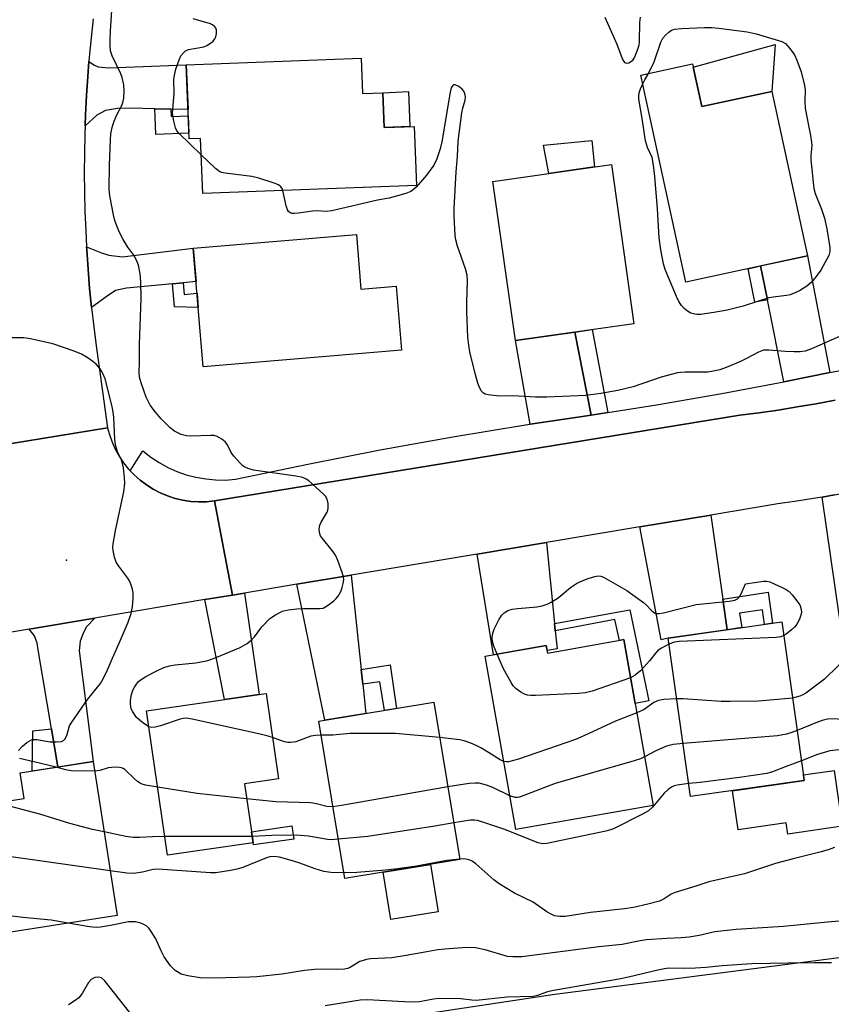
# Model space of a CAD drawing. Units: inches. Extents: x 1231769 to 1237769, y 553454 to 557454.
# Drawn here: x 1232765 to 1232973, y 555842 to 556095 of the extents above; entities that cross this region are included whole.
import ezdxf

# ---------------------------------------------------------------- set-up
doc = ezdxf.new("R2010")
doc.units = ezdxf.units.IN
doc.header["$MEASUREMENT"] = 0
for name, color, linetype in [('BLDG-Footprint', 5, 'Continuous'), ('CULTRL-Pad', 6, 'Continuous'), ('ELEV-Spot Elevation', 7, 'Continuous'), ('NTRL-Trees', 3, 'Continuous'), ('TRANS-Driveway', 251, 'Continuous'), ('TRANS-Non Street Sidewalk', 7, 'Continuous'), ('TRANS-Road', 130, 'Continuous'), ('TRANS-Street Sidewalk', 7, 'Continuous'), ('Undefined', 1, 'Continuous')]:
    doc.layers.add(name, color=color, linetype=linetype)

msp = doc.modelspace()

# ---------------------------------------------------------------- linework, layer by layer
at = {"layer": 'BLDG-Footprint'}
for points, elevation in [([(1232852.6, 556084.83), (1232852.94, 556075.71), (1232858.15, 556075.9), (1232858.48, 556067.02), (1232866.25, 556067.31), (1232866.82, 556052.11), (1232811.9, 556050.03), (1232811.36, 556064.22), (1232808.39, 556064.11), (1232807.67, 556083.13)], 446.73), ([(1232937.73, 556083.37), (1232940.11, 556072.39), (1232958.11, 556076.29), (1232967.26, 556034.07), (1232935.98, 556027.29), (1232924.45, 556080.49)], 449.2), ([(1232922.69, 556016.65), (1232892.22, 556012.33), (1232886.44, 556053.18), (1232916.9, 556057.49)], 447.27), ([(1232851.38, 556039.52), (1232852.54, 556025.54), (1232861.59, 556026.29), (1232862.96, 556009.84), (1232812, 556005.61), (1232809.47, 556036.04)], 445.75), ([(1232966.45, 555899.38), (1232937.23, 555895.22), (1232931.44, 555935.92), (1232960.65, 555940.08)], 442.34), ([(1232920.07, 555935.55), (1232927.58, 555892.97), (1232892.34, 555886.75), (1232884.49, 555931.28), (1232900.13, 555934.04), (1232900.47, 555932.09)], 480.6), ([(1232824.82, 555883.36), (1232802.85, 555880.18), (1232797.48, 555917.23), (1232828.2, 555921.69), (1232831.38, 555899.77), (1232822.62, 555898.5)], 441.98), ([(1232877.97, 555879.08), (1232848.39, 555874.19), (1232841.72, 555914.58), (1232871.3, 555919.47)], 441.43), ([(1232789.94, 555864.72), (1232761.51, 555860.29), (1232756.37, 555893.26), (1232766.05, 555894.77), (1232765.03, 555901.32), (1232783.78, 555904.24)], 439.98)]:
    msp.add_lwpolyline(points, close=True, dxfattribs=dict(at, elevation=elevation))
at = {"layer": 'CULTRL-Pad'}
for points in [[(1232958.11, 556076.29), (1232940.11, 556072.39), (1232937.92, 556082.49), (1232958.99, 556088.33)], [(1232865.12, 556067.27), (1232858.48, 556067.02), (1232858.15, 556075.9), (1232864.78, 556076.26)], [(1232803.73, 556071.74), (1232803.8, 556069.88), (1232808.17, 556070.04), (1232808.34, 556065.58), (1232799.84, 556065.26), (1232799.67, 556069.72), (1232799.59, 556071.83)], [(1232912.59, 556056.88), (1232900.78, 556055.21), (1232899.45, 556062.44), (1232911.86, 556063.71)], [(1232974.13, 555901.94), (1232976.17, 555887.62), (1232962.19, 555885.63), (1232961.78, 555888.49), (1232949.42, 555886.73), (1232947.99, 555896.75), (1232966.45, 555899.38), (1232966.25, 555900.81)], [(1232872.41, 555865.68), (1232860.23, 555863.67), (1232858.22, 555875.82), (1232870.4, 555877.83)]]:
    msp.add_lwpolyline(points, close=True, dxfattribs=at)
at = {"layer": 'ELEV-Spot Elevation'}
msp.add_point((1232776.93, 555955.91, 441.51), dxfattribs=at)
at = {"layer": 'NTRL-Trees'}
msp.add_lwpolyline([(1232723.46, 555820.15), (1232727.81, 555818.27), (1232902.36, 555844.51), (1233023.2, 555860.1), (1233051.85, 555851.62), (1233066.08, 555829.25), (1233055.84, 555804.32), (1233040.18, 555797.58), (1232999.16, 555774.98), (1232941.12, 555745.4), (1232923.29, 555740.62), (1232777.85, 555727.74), (1232714.31, 555727.72), (1232673.57, 555735.95), (1232640.84, 555748.32), (1232627.56, 555752.19), (1232560.68, 555765.19), (1232544.41, 555802.81), (1232551.76, 555842.63), (1232576.12, 555864.77), (1232622.63, 555874.74), (1232673.11, 555841.94)], close=True, dxfattribs=at)
at = {"layer": 'TRANS-Driveway'}
for points in [[(1232781.68, 556067.48), (1232781.78, 556070.24), (1232782.02, 556075.19), (1232782.35, 556080.13), (1232782.65, 556083.98), (1232784.06, 556083.01), (1232785.03, 556082.62), (1232787.67, 556082.32), (1232807.67, 556083.13), (1232808.11, 556071.64), (1232803.73, 556071.74), (1232799.59, 556071.83), (1232793.33, 556071.97), (1232790.01, 556071.88), (1232786.94, 556071.39), (1232784.69, 556070.22)], [(1232806.91, 556027.15), (1232804.12, 556026.88), (1232792.32, 556025.76), (1232789.52, 556025.19), (1232787.38, 556023.7), (1232783.32, 556020.77), (1232782.84, 556025.7), (1232782.42, 556030.64), (1232782.09, 556035.58), (1232782.04, 556036.39), (1232785.92, 556034.81), (1232787.77, 556034.22), (1232791.29, 556033.83), (1232809.47, 556036.04), (1232810.19, 556027.46)], [(1232973.01, 556004.09), (1232962.04, 556001.88), (1232961.23, 556001.73), (1232956.98, 556022.8), (1232955.23, 556031.46), (1232967.26, 556034.07)], [(1232911.7, 555993.12), (1232908.85, 555992.7), (1232896.05, 555990.82), (1232892.22, 556012.33), (1232907.46, 556014.49)], [(1232985.62, 555949), (1232986.6, 555942.29), (1232975.58, 555940.73), (1232971, 555972.13), (1232974.19, 555972.68), (1232979.03, 555973.59), (1232981.94, 555974.18)], [(1232945.51, 555945.91), (1232946.61, 555938.08), (1232931.44, 555935.92), (1232929.65, 555935.45), (1232924.18, 555964.45), (1232942.46, 555967.5)], [(1232902.29, 555939.68), (1232902.48, 555937.76), (1232902.93, 555933.15), (1232900.36, 555932.71), (1232900.13, 555934.04), (1232886.63, 555931.66), (1232882.43, 555957.48), (1232900.23, 555960.45)], [(1232852.61, 555927.9), (1232853.02, 555924.08), (1232853.82, 555916.58), (1232843.27, 555914.84), (1232836.04, 555949.73), (1232850.03, 555952.07)], [(1232812.43, 555945.8), (1232819.53, 555946.98), (1232822.6, 555947.49), (1232826.38, 555921.43), (1232817.5, 555920.14)], [(1232774.67, 555902.82), (1232773.02, 555912.63), (1232769.61, 555932.91), (1232769.32, 555934.62), (1232768.68, 555936.52), (1232767.34, 555938.22), (1232784.17, 555941.08), (1232781.96, 555938.72), (1232781.09, 555936.96), (1232780.4, 555935.1), (1232780.11, 555932.66), (1232783.78, 555904.24)]]:
    msp.add_lwpolyline(points, close=True, dxfattribs=at)
at = {"layer": 'TRANS-Non Street Sidewalk'}
for points in [[(1232956.98, 556022.8), (1232953.73, 556022.14), (1232952, 556030.76), (1232955.23, 556031.46)], [(1232804.12, 556026.88), (1232806.91, 556027.15), (1232807.16, 556024.17), (1232810.43, 556024.5), (1232810.74, 556020.83), (1232804.68, 556021.01)], [(1232915.99, 555993.81), (1232911.7, 555993.12), (1232907.46, 556014.49), (1232911.98, 556015.13)], [(1232946.61, 555938.08), (1232945.51, 555945.91), (1232957.19, 555947.7), (1232958.32, 555939.75), (1232956.26, 555939.45), (1232955.73, 555943.17), (1232949.83, 555942.33), (1232950.36, 555938.61)], [(1232902.48, 555937.76), (1232902.29, 555939.68), (1232921.6, 555943.14), (1232926.47, 555919.84), (1232922.97, 555919.12), (1232920.07, 555935.55), (1232918.93, 555935.35), (1232917.74, 555940.73)], [(1232853.02, 555924.08), (1232852.61, 555927.9), (1232860.03, 555929.1), (1232861.69, 555917.88), (1232858.63, 555917.38), (1232857.37, 555924.72)], [(1232774.67, 555902.82), (1232768.03, 555901.79), (1232768.28, 555912.12), (1232773.02, 555912.63)], [(1232835.29, 555884.32), (1232824.9, 555882.81), (1232824.82, 555883.36), (1232824.4, 555886.22), (1232834.79, 555887.73)]]:
    msp.add_lwpolyline(points, close=True, dxfattribs=at)
at = {"layer": 'TRANS-Road'}
for points in [[(1232974.19, 555972.68), (1232971, 555972.13), (1232969.34, 555971.84), (1232964.49, 555971.07), (1232959.62, 555970.36), (1232942.46, 555967.5), (1232924.18, 555964.45), (1232900.23, 555960.45), (1232882.43, 555957.48), (1232850.03, 555952.07), (1232836.04, 555949.73), (1232822.6, 555947.49), (1232819.53, 555946.98), (1232817.25, 555958.99), (1232814.93, 555971.15), (1232949.91, 555993.15), (1232954.82, 555993.78), (1232959.73, 555994.48), (1232964.62, 555995.26), (1232969.5, 555996.1), (1232974.37, 555997.02)], [(1232762.23, 555985.81), (1232787.46, 555989.89), (1232787.61, 555989.33), (1232787.91, 555988.19), (1232788.6, 555986.26), (1232789.44, 555984.4), (1232790.43, 555982.61), (1232791.57, 555980.91), (1232792.85, 555979.31), (1232793.29, 555978.85), (1232794.26, 555977.83), (1232795.78, 555976.47), (1232797.42, 555975.24), (1232799.15, 555974.15), (1232800.96, 555973.2), (1232802.85, 555972.41), (1232804.79, 555971.78), (1232806.78, 555971.32), (1232808.81, 555971.02), (1232810.85, 555970.89), (1232812.9, 555970.94), (1232814.93, 555971.15), (1232817.25, 555958.99), (1232819.53, 555946.98), (1232812.43, 555945.8), (1232785.12, 555941.24), (1232784.17, 555941.08), (1232767.34, 555938.22), (1232743.13, 555934.1)]]:
    msp.add_lwpolyline(points, dxfattribs=at)
msp.add_polyline3d([(1232783.75, 556094.92, 0), (1232783.2, 556090, 0), (1232782.74, 556085.07, 0), (1232782.65, 556083.98, 0), (1232782.35, 556080.13, 0), (1232782.02, 556075.19, 0), (1232781.78, 556070.24, 0), (1232781.68, 556067.48, 0), (1232781.6, 556065.29, 0), (1232781.5, 556060.34, 0), (1232781.47, 556055.38, 0), (1232781.51, 556050.43, 0), (1232781.63, 556045.48, 0), (1232781.82, 556040.53, 0), (1232782.04, 556036.39, 0), (1232782.09, 556035.58, 0), (1232782.42, 556030.64, 0), (1232782.84, 556025.7, 0), (1232783.32, 556020.77, 0), (1232783.88, 556015.85, 0), (1232784.51, 556010.94, 0), (1232785.2, 556006.09, 0), (1232787.46, 555989.89, 0), (1232762.23, 555985.81, 0)], dxfattribs=at)
at = {"layer": 'TRANS-Street Sidewalk'}
msp.add_lwpolyline([(1232974.37, 555997.02), (1232969.5, 555996.1), (1232964.62, 555995.26), (1232959.73, 555994.48), (1232954.82, 555993.78), (1232949.91, 555993.15), (1232814.93, 555971.15), (1232812.9, 555970.94), (1232810.85, 555970.89), (1232808.81, 555971.02), (1232806.78, 555971.32), (1232804.79, 555971.78), (1232802.85, 555972.41), (1232800.96, 555973.2), (1232799.15, 555974.15), (1232797.42, 555975.24), (1232795.78, 555976.47), (1232794.26, 555977.83), (1232793.29, 555978.85), (1232796.54, 555983.99), (1232798.55, 555982.41), (1232800.68, 555980.99), (1232802.92, 555979.76), (1232805.26, 555978.72), (1232807.67, 555977.87), (1232810.15, 555977.22), (1232812.66, 555976.78), (1232815.21, 555976.54), (1232817.77, 555976.51), (1232820.32, 555976.69), (1232838.87, 555980.61), (1232857.48, 555984.24), (1232876.14, 555987.59), (1232894.85, 555990.65), (1232896.05, 555990.82), (1232908.85, 555992.7), (1232911.7, 555993.12), (1232915.99, 555993.81), (1232928.52, 555995.82), (1232945.3, 555998.74), (1232961.23, 556001.73), (1232962.04, 556001.88), (1232973.01, 556004.09), (1232978.74, 556005.25)], dxfattribs=at)
at = {"layer": 'Undefined'}
msp.add_line((1232824.59, 555884.96, 440), (1232802.16, 555884.95, 440), dxfattribs=at)
for points, elevation in [([(1232798.07, 555913.18), (1232796.43, 555914.25), (1232794.91, 555915.53), (1232793.9, 555916.98), (1232793.54, 555917.77), (1232793.41, 555918.29), (1232793.31, 555919.1), (1232793.33, 555920.03), (1232793.61, 555921.45), (1232793.96, 555922.55), (1232794.35, 555923.33), (1232794.85, 555924.06), (1232795.4, 555924.74), (1232796.04, 555925.33), (1232797.25, 555926.07), (1232800.06, 555927.55), (1232801.9, 555928.38), (1232803.33, 555928.77), (1232804.79, 555929.07), (1232810.16, 555929.56), (1232813.2, 555930.21), (1232815.11, 555930.84), (1232821.55, 555933.52), (1232823.32, 555934.55), (1232824.44, 555935.44), (1232825.17, 555936.27), (1232827.05, 555938.79), (1232829.14, 555940.92), (1232830.59, 555941.94), (1232832.43, 555942.84), (1232833.81, 555943.2), (1232836.07, 555943.47), (1232837.8, 555943.56), (1232841.97, 555943.5), (1232842.81, 555943.64), (1232843.3, 555943.85), (1232844.24, 555944.45), (1232845.59, 555945.49), (1232846.21, 555946.06), (1232846.71, 555946.69), (1232847.36, 555947.85), (1232847.76, 555948.88), (1232848.08, 555950.26), (1232848.14, 555951.09), (1232847.98, 555951.94), (1232847.72, 555952.78), (1232846.57, 555955.86), (1232845.99, 555957.22), (1232845.19, 555958.41), (1232842.63, 555961.52), (1232842.18, 555962.22), (1232841.98, 555962.73), (1232841.84, 555963.83), (1232841.96, 555964.93), (1232842.31, 555965.73), (1232843.84, 555968.27), (1232844.04, 555968.81), (1232844.13, 555969.37), (1232844.09, 555970.52), (1232843.86, 555971.63), (1232843.45, 555972.35), (1232842.87, 555972.98), (1232839.14, 555976.3), (1232838.46, 555976.75), (1232837.59, 555977.13), (1232835.85, 555977.49), (1232824.93, 555979.08), (1232823.81, 555979.37), (1232822.74, 555979.85), (1232822.24, 555980.16), (1232821.6, 555980.72), (1232819.88, 555982.66), (1232819.23, 555983.59), (1232818.23, 555985.53), (1232817.69, 555986.3), (1232816.84, 555987), (1232815.61, 555987.68), (1232814.8, 555987.92), (1232813.92, 555987.98), (1232808.86, 555987.79), (1232807.7, 555987.83), (1232806.38, 555988.2), (1232804.64, 555989.07), (1232803.51, 555989.95), (1232801.23, 555992.18), (1232799.78, 555993.91), (1232798.43, 555995.71), (1232797.84, 555996.73), (1232797.37, 555997.82), (1232796.15, 556001.17), (1232795.71, 556002.58), (1232795.57, 556003.82), (1232795.67, 556006.98), (1232795.64, 556011.42), (1232796.12, 556023.1), (1232796.01, 556027.45), (1232795.83, 556029.47), (1232795.38, 556031.64), (1232794.9, 556032.96), (1232794.18, 556034.22), (1232792.67, 556036.31), (1232791.42, 556038.28), (1232790.59, 556039.85), (1232789.9, 556041.49), (1232789.33, 556043.17), (1232788.95, 556044.59), (1232788.06, 556049.46), (1232787.86, 556051.16), (1232787.95, 556057.36), (1232788.18, 556063.79), (1232788.32, 556065.51), (1232788.71, 556067.34), (1232789.16, 556068.67), (1232789.83, 556070.25), (1232791.09, 556072.65), (1232791.39, 556073.46), (1232791.6, 556074.58), (1232791.69, 556076.3), (1232791.63, 556078), (1232791.23, 556079.84), (1232790.84, 556080.81), (1232788.61, 556085.43), (1232788.24, 556086.7), (1232788.08, 556087.99), (1232788.07, 556089.57), (1232788.19, 556091.86), (1232789.23, 556107.52)], 444), ([(1232811.53, 556059.99), (1232805.83, 556065.5), (1232805.28, 556066.16), (1232804.89, 556066.93), (1232804.45, 556068.65), (1232804.15, 556070.7), (1232804.59, 556075.76), (1232804.48, 556079.19), (1232804.53, 556080.02), (1232805.02, 556081.95), (1232805.82, 556084.39), (1232806.3, 556085.39), (1232806.94, 556086.21), (1232807.51, 556086.72), (1232808.22, 556087.05), (1232812.14, 556087.75), (1232812.93, 556088.03), (1232813.67, 556088.46), (1232814.54, 556089.17), (1232815.03, 556089.82), (1232815.23, 556090.32), (1232815.42, 556091.11), (1232815.46, 556091.64), (1232815.4, 556092.11), (1232815.25, 556092.51), (1232814.99, 556092.89), (1232814.42, 556093.39), (1232813.93, 556093.65), (1232809.43, 556094.91)], 446), ([(1232924.26, 556095.35), (1232924.09, 556094), (1232924.01, 556089.02), (1232923.91, 556088.15), (1232923.69, 556087.3), (1232922.82, 556085.07), (1232922.21, 556084.11), (1232921.8, 556083.78), (1232921.34, 556083.56), (1232920.88, 556083.47), (1232920.46, 556083.59), (1232920.13, 556083.93), (1232919.74, 556084.66), (1232918.33, 556088.3), (1232915.27, 556095.27)], 448), ([(1232926.39, 556080.91), (1232927.88, 556083.87), (1232929.63, 556088.91), (1232930.14, 556089.96), (1232930.85, 556090.79), (1232931.68, 556091.53), (1232932.36, 556091.98), (1232933.14, 556092.25), (1232934.88, 556092.41), (1232940.77, 556092.68), (1232942.68, 556092.69), (1232944.49, 556092.53), (1232951.73, 556091.59), (1232954.05, 556091.05), (1232960.66, 556089.12), (1232961.64, 556088.57), (1232962.75, 556087.29), (1232963.91, 556085.63), (1232964.55, 556084.34), (1232965.61, 556081.29), (1232966.5, 556077.81), (1232966.65, 556076.65), (1232966.57, 556073.78), (1232966.7, 556071.92), (1232968.08, 556064.94), (1232968.34, 556063.24), (1232968.35, 556062.38), (1232968.11, 556059.81), (1232968.1, 556058.69), (1232968.86, 556051.37), (1232969.2, 556050.03), (1232970.9, 556046.01), (1232971.62, 556043.7), (1232972.25, 556041.02), (1232973.04, 556036.17), (1232973.01, 556035.15), (1232972.73, 556034.18), (1232970.66, 556030.41), (1232969.51, 556028.77), (1232968.18, 556027.25), (1232967.14, 556026.27), (1232965.18, 556025.08), (1232963.89, 556024.44), (1232962.85, 556024.05), (1232961.84, 556023.84), (1232958.43, 556023.45), (1232957.31, 556023.25), (1232954.9, 556022.55), (1232950.75, 556021.12), (1232946.64, 556020.13), (1232943.22, 556019.48), (1232939.74, 556019.03), (1232938.88, 556019), (1232938.34, 556019.07), (1232937.34, 556019.38), (1232936.41, 556019.87), (1232935.59, 556020.55), (1232934.88, 556021.34), (1232934.25, 556022.32), (1232933.58, 556023.66), (1232930.71, 556030.56), (1232930.25, 556031.98), (1232929.56, 556035.6), (1232929.19, 556038.71), (1232928.73, 556046.16), (1232928.08, 556054.46), (1232927.72, 556057.34), (1232927.33, 556059.32), (1232926.2, 556061.92), (1232925.68, 556063.58), (1232924.88, 556068.82), (1232923.92, 556074.32), (1232923.9, 556075.14), (1232924.02, 556075.88), (1232924.38, 556076.94), (1232924.95, 556078.19)], 448), ([(1232924.95, 556078.19), (1232925.48, 556079.23), (1232926.39, 556080.91)], 448), ([(1232975.48, 556013.36), (1232968.3, 556010.2), (1232966.69, 556009.62), (1232965.35, 556009.41), (1232963.86, 556009.38), (1232961.57, 556009.48), (1232957.34, 556009.85), (1232955.93, 556009.81), (1232954.66, 556009.36), (1232951.64, 556007.72), (1232950.08, 556006.98), (1232946.36, 556005.39), (1232944.73, 556004.82), (1232943.05, 556004.43), (1232941.64, 556004.22), (1232935.84, 556004.23), (1232934.73, 556004.15), (1232933.87, 556004), (1232929.64, 556002.92), (1232922.47, 556000.45), (1232918.54, 555999.49), (1232914.14, 555998.68), (1232910.34, 555998.18), (1232900.29, 555997.77), (1232897.37, 555997.79), (1232891.55, 555998.16), (1232888.06, 555998.07), (1232885.26, 555998.35), (1232884.49, 555998.56), (1232884.06, 555998.82), (1232883.53, 555999.36), (1232882.98, 556000.28), (1232882.61, 556001.36), (1232881.92, 556003.88), (1232880.54, 556009.43), (1232880.26, 556011.13), (1232880.04, 556013.15), (1232879.76, 556019.7), (1232879.73, 556022.07), (1232879.91, 556027.65), (1232879.83, 556029.07), (1232879.4, 556030.75), (1232877.36, 556036.57), (1232876.92, 556038.16), (1232876.75, 556039.27), (1232876.53, 556044.21), (1232876.51, 556046.24), (1232877, 556055.63), (1232877.37, 556059.6), (1232877.52, 556063.51), (1232878.46, 556070.81), (1232878.69, 556071.96), (1232879.31, 556074.07), (1232879.41, 556074.91), (1232879.35, 556075.42), (1232879.19, 556075.88), (1232878.95, 556076.33), (1232878.54, 556076.85), (1232877.71, 556077.51), (1232876.79, 556077.94), (1232876.39, 556077.95), (1232876.22, 556077.87), (1232875.83, 556077.35), (1232875.63, 556076.89), (1232875.43, 556076.07), (1232873.33, 556063.36), (1232872.88, 556061.51), (1232872.07, 556058.95), (1232871.23, 556057.31), (1232869.35, 556054.77), (1232866.69, 556051.69), (1232866.08, 556051.08), (1232865.39, 556050.6), (1232864.05, 556050.08), (1232859.82, 556048.86), (1232856.78, 556048.33), (1232845.06, 556045.66), (1232843.65, 556045.49), (1232841.22, 556045.6), (1232840.13, 556045.57), (1232836.48, 556044.99), (1232835.38, 556044.91), (1232834.84, 556044.97), (1232834.36, 556045.14), (1232833.97, 556045.44), (1232833.7, 556045.88), (1232833.36, 556046.94), (1232832.49, 556050.81)], 446), ([(1232832.49, 556050.81), (1232832.28, 556051.39), (1232832, 556051.81), (1232831.34, 556052.28), (1232830.26, 556052.71), (1232826.27, 556054.02), (1232824.52, 556054.42), (1232817.69, 556055.27), (1232816.83, 556055.45), (1232816.3, 556055.64), (1232815.15, 556056.48), (1232811.53, 556059.99)], 446), ([(1232764.6, 555907.06), (1232765.56, 555908.22), (1232766.67, 555909.11), (1232767.87, 555909.77), (1232768.39, 555909.89), (1232769.23, 555909.87), (1232772.73, 555909.33), (1232774.21, 555909.26), (1232775.62, 555909.41), (1232776.09, 555909.61), (1232776.45, 555909.97), (1232776.94, 555910.96), (1232777.69, 555913.36), (1232778.26, 555914.38), (1232782.28, 555920.18), (1232785.59, 555924.25), (1232786.35, 555925.46), (1232787.44, 555927.78), (1232788.67, 555930.78), (1232790.72, 555935.19), (1232792.76, 555940), (1232793.48, 555942.24), (1232793.82, 555943.96), (1232793.98, 555946.22), (1232793.98, 555947.35), (1232793.81, 555948.45), (1232793.41, 555949.81), (1232793.1, 555950.59), (1232792.67, 555951.35), (1232790.3, 555954.4), (1232789.67, 555955.39), (1232789.22, 555956.74), (1232788.89, 555958.43), (1232788.84, 555959.29), (1232788.91, 555960.13), (1232789.45, 555963.53), (1232791.59, 555973.5), (1232791.84, 555975.67), (1232791.83, 555977.07), (1232791.51, 555979.66), (1232791.23, 555981.08), (1232790.94, 555981.84), (1232790.01, 555983.76), (1232789.47, 555985.52), (1232789.32, 555986.98), (1232789.06, 555992.59), (1232788.88, 555994.04), (1232788.55, 555995.71), (1232786.79, 556002.48), (1232786.26, 556003.82), (1232785.56, 556005.04), (1232784.49, 556006.24), (1232783.66, 556006.96), (1232782.23, 556007.94), (1232780.74, 556008.84), (1232778.87, 556009.61), (1232773.36, 556011.47), (1232767.62, 556012.73), (1232765.89, 556013), (1232760.32, 556013.04)], 442), ([(1232887.51, 555931.82), (1232886.69, 555933.89), (1232886.37, 555935.01), (1232886.29, 555936.08), (1232886.39, 555937.16), (1232886.75, 555938.23), (1232887.99, 555940.58), (1232888.77, 555941.82), (1232889.35, 555942.43), (1232890.32, 555942.99), (1232891.4, 555943.35), (1232892.86, 555943.54), (1232897.74, 555943.96), (1232899.09, 555944.24), (1232900.41, 555944.65), (1232901.45, 555945.16), (1232903.19, 555946.28), (1232906.4, 555948.93), (1232907.95, 555949.97), (1232908.95, 555950.46), (1232910.91, 555951.19), (1232912.61, 555951.75), (1232913.45, 555951.9), (1232914.18, 555951.85), (1232914.88, 555951.6), (1232920.88, 555948.14), (1232925.18, 555945.06), (1232926.03, 555944.28), (1232927.1, 555943.09), (1232927.67, 555942.57), (1232928.1, 555942.32), (1232928.59, 555942.2), (1232929.13, 555942.21), (1232930.26, 555942.43), (1232938.69, 555944.57), (1232947.19, 555945.4), (1232948.61, 555945.64), (1232949.3, 555945.99), (1232949.95, 555946.8), (1232950.53, 555947.91), (1232951.35, 555949.86), (1232955.94, 555950.5), (1232956.79, 555950.51), (1232957.61, 555950.34), (1232960.78, 555948.91), (1232961.81, 555948.37), (1232962.53, 555947.9), (1232963.36, 555947.06), (1232964.83, 555945.19), (1232965.3, 555944.44), (1232965.58, 555943.66), (1232965.7, 555942.58), (1232965.6, 555941.78), (1232965.2, 555940.75), (1232964.53, 555939.53), (1232964.02, 555938.86), (1232963.15, 555938.06), (1232961.77, 555936.96), (1232961.15, 555936.57)], 446), ([(1232961.15, 555936.57), (1232960.39, 555936.27), (1232959.23, 555936.12), (1232934.28, 555935.07), (1232933.12, 555934.9), (1232931.67, 555934.34)], 446), ([(1232931.67, 555934.34), (1232929.76, 555933.38), (1232928.84, 555932.75), (1232928.27, 555932.15), (1232926.69, 555930.07), (1232924.33, 555927.48), (1232923.03, 555926.37), (1232921.81, 555925.7)], 446), ([(1232921.81, 555925.7), (1232911.92, 555922.34), (1232910.22, 555921.87), (1232908.44, 555921.7), (1232897.38, 555921.21), (1232896.19, 555921.18), (1232895.32, 555921.25), (1232894.54, 555921.51), (1232893.58, 555922.07), (1232892.44, 555922.9), (1232891.67, 555923.67), (1232891.12, 555924.51), (1232889.06, 555928.17), (1232887.51, 555931.82)], 446), ([(1232977.13, 555929.81), (1232976.25, 555929.52), (1232975.25, 555928.92), (1232971.68, 555925.4), (1232966.81, 555921.78), (1232966.07, 555921.34), (1232965.29, 555921.02), (1232963.44, 555920.49)], 444), ([(1232933.66, 555920.33), (1232930.37, 555920.17), (1232928.95, 555919.94), (1232927.75, 555919.36), (1232925.29, 555917.61), (1232923.39, 555916.73)], 444), ([(1232963.44, 555920.49), (1232954.65, 555919.75), (1232947.4, 555919.61), (1232945.06, 555919.66), (1232935.36, 555920.32), (1232933.66, 555920.33)], 444), ([(1232829.84, 555910.4), (1232828.69, 555910.77), (1232826.66, 555911.25), (1232809.21, 555915.08), (1232807.76, 555915.33), (1232806.91, 555915.32), (1232806.07, 555915.13), (1232801.06, 555913.42), (1232799.66, 555913.02), (1232798.84, 555912.95), (1232798.07, 555913.18)], 444), ([(1232923.39, 555916.73), (1232917.94, 555914.59), (1232909.85, 555910.82), (1232907.65, 555909.9), (1232892.99, 555904.85), (1232890.45, 555904.2), (1232889.9, 555904.14), (1232889.26, 555904.22)], 444), ([(1232990.22, 555916.62), (1232988.05, 555916.14), (1232984.88, 555915.65), (1232982.89, 555915.24), (1232980.21, 555914.92), (1232978.12, 555914.84), (1232974.04, 555915.24), (1232972.4, 555915.12), (1232971.05, 555914.75), (1232969.44, 555914.16), (1232964.63, 555912.18)], 442), ([(1232964.63, 555912.18), (1232963.25, 555911.67), (1232961.85, 555911.29), (1232959.54, 555910.87), (1232935.29, 555908.84)], 442), ([(1232842.31, 555910.98), (1232840.83, 555910.93), (1232839.63, 555910.75), (1232835.78, 555909.31), (1232834.47, 555909.08), (1232833.73, 555909.11), (1232832.88, 555909.31), (1232829.84, 555910.4)], 444), ([(1232872.8, 555910.37), (1232861.39, 555911.47), (1232849.8, 555911.41), (1232845.29, 555911.04), (1232842.31, 555910.98)], 444), ([(1232889.26, 555904.22), (1232888.28, 555904.65), (1232885.33, 555906.56), (1232883.31, 555907.76), (1232882.12, 555908.36), (1232880.74, 555908.91), (1232879.06, 555909.51), (1232877.94, 555909.78), (1232872.8, 555910.37)], 444), ([(1232990.97, 555911.35), (1232989.22, 555910.78), (1232985.98, 555909.04), (1232984.46, 555908.51), (1232983.21, 555908.23), (1232980.74, 555907.85), (1232973, 555907), (1232969.8, 555906.03), (1232965.73, 555904.4)], 440), ([(1232935.29, 555908.84), (1232932.75, 555908.6), (1232931.03, 555908.2), (1232928.3, 555906.98), (1232925.39, 555905.41)], 442), ([(1232774.23, 555902.75), (1232768.51, 555904.2), (1232764.81, 555905.02)], 442), ([(1232925.39, 555905.41), (1232924.39, 555904.96), (1232922.7, 555904.42), (1232902.42, 555898.61), (1232893.28, 555895.09), (1232892.74, 555894.98), (1232892.2, 555894.98), (1232890.82, 555895.39)], 442), ([(1232784.16, 555901.79), (1232778.07, 555901.88), (1232776.68, 555902.13), (1232774.23, 555902.75)], 442), ([(1232800.32, 555897.67), (1232797.17, 555898.19), (1232796.32, 555898.41), (1232795.8, 555898.64), (1232795.11, 555899.09), (1232794.33, 555899.76), (1232791.92, 555902.15), (1232791.49, 555902.46), (1232791, 555902.66), (1232789.89, 555902.8), (1232788.45, 555902.74), (1232787.61, 555902.58), (1232785.47, 555901.91), (1232784.16, 555901.79)], 442), ([(1232965.73, 555904.4), (1232961.75, 555903), (1232958.27, 555901.63), (1232956.82, 555901.2), (1232949.78, 555900.14), (1232939.69, 555898.86), (1232936.75, 555898.56)], 440), ([(1232823.18, 555894.64), (1232810.5, 555896.05), (1232800.32, 555897.67)], 442), ([(1232874.89, 555897.72), (1232847.51, 555892.94), (1232845.34, 555892.63)], 442), ([(1232890.82, 555895.39), (1232886.44, 555897.6), (1232884.83, 555898.19), (1232882.91, 555898.65), (1232881.85, 555898.69), (1232880.38, 555898.57), (1232874.89, 555897.72)], 442), ([(1232936.75, 555898.56), (1232933.82, 555898.21), (1232933.04, 555897.98), (1232932.34, 555897.65), (1232931.46, 555897.03), (1232930.46, 555896.13), (1232927.42, 555892.5), (1232926.41, 555891.55), (1232924.89, 555890.68), (1232917.46, 555886.99), (1232916.63, 555886.68), (1232915.48, 555886.39), (1232900.32, 555883.19), (1232899.16, 555883.12), (1232898.05, 555883.38), (1232889.24, 555886.83), (1232883.9, 555888.69), (1232882.52, 555889.08), (1232881.74, 555889.19), (1232880.72, 555889.18), (1232876.42, 555888.49)], 440), ([(1232845.34, 555892.63), (1232843.76, 555892.7), (1232841.1, 555893.39), (1232839.7, 555893.63), (1232830.68, 555893.85), (1232823.18, 555894.64)], 442), ([(1232786.6, 555886.15), (1232783.54, 555886.82), (1232777.77, 555888.34), (1232770.04, 555890.7), (1232758.87, 555893.65)], 440), ([(1232876.42, 555888.49), (1232871.54, 555887.66), (1232854.3, 555884.99), (1232846.72, 555884.29)], 440), ([(1232802.16, 555884.95), (1232798.96, 555884.89), (1232795.69, 555884.69), (1232794.05, 555884.71), (1232792.14, 555884.99), (1232786.6, 555886.15)], 440), ([(1232846.72, 555884.29), (1232844.98, 555884.17), (1232843.94, 555884.19), (1232839.1, 555885.06), (1232836, 555885.34), (1232829.64, 555885.22), (1232824.59, 555884.96)], 440), ([(1232974.18, 555882.17), (1232972.8, 555881.64), (1232970.81, 555881.02), (1232963.63, 555879.29), (1232959.07, 555878.06), (1232951.07, 555875.38), (1232941.94, 555873.39), (1232938.81, 555872.3), (1232933.01, 555870.53), (1232932.26, 555870.16), (1232930.49, 555868.95), (1232929.26, 555868.41), (1232926.24, 555867.6), (1232922.55, 555866.77), (1232920.25, 555866.44), (1232911.55, 555865.44), (1232904.98, 555864.42), (1232903.61, 555864.41), (1232902.3, 555864.64), (1232901.55, 555864.94), (1232900.34, 555865.63), (1232896.83, 555868.11), (1232891.98, 555870.45), (1232888.06, 555872.82), (1232886.68, 555873.88), (1232882.05, 555878), (1232881.1, 555878.67), (1232880.33, 555879), (1232879.52, 555879.2), (1232878.95, 555879.26), (1232877.95, 555879.21)], 438), ([(1232788.15, 555876.2), (1232762.69, 555879.74), (1232758.35, 555880.56)], 438), ([(1232848.15, 555875.64), (1232844.77, 555875.77), (1232843.03, 555876.02), (1232840.74, 555876.67), (1232836.83, 555878.15), (1232834.94, 555878.77), (1232831.64, 555879.67), (1232830.3, 555879.84), (1232829.14, 555879.73), (1232828.29, 555879.5), (1232822.18, 555877.06), (1232820.77, 555876.58), (1232819.05, 555876.23), (1232815.29, 555875.69), (1232813.85, 555875.7), (1232800.33, 555876.6), (1232799.16, 555876.53), (1232796.4, 555875.84), (1232794.72, 555875.56), (1232793.88, 555875.49), (1232792.39, 555875.6), (1232788.15, 555876.2)], 438), ([(1232877.95, 555879.21), (1232874.58, 555878.79), (1232866.8, 555877.37), (1232861.94, 555876.66), (1232858.89, 555876.35), (1232851.48, 555875.78), (1232848.15, 555875.64)], 438), ([(1232777.34, 555862.76), (1232772.92, 555863.48), (1232765.71, 555864.17), (1232760.8, 555864.82)], 436), ([(1232982.36, 555863.81), (1232972.38, 555863.01), (1232961.12, 555861.91), (1232948.92, 555861.13), (1232943.48, 555860.51), (1232939.43, 555859.56), (1232936.83, 555859.17), (1232934.8, 555858.95), (1232931.12, 555858.79), (1232925.91, 555858.42), (1232924.28, 555858.17), (1232919.64, 555857.27), (1232913.65, 555856.66), (1232893.86, 555854.1), (1232891.59, 555854.08), (1232890.18, 555854.22), (1232884.49, 555855.9), (1232881.96, 555856.43), (1232879.75, 555856.48), (1232874.1, 555856.03), (1232872.32, 555855.85), (1232869.43, 555855.42), (1232864.17, 555854.44), (1232860.48, 555853.87), (1232858.73, 555853.71), (1232854.99, 555853.56), (1232853.94, 555853.43), (1232852.25, 555852.89), (1232849.63, 555851.28), (1232849.12, 555851.08), (1232848.31, 555850.91), (1232846.32, 555850.8), (1232842.64, 555850.89), (1232840.57, 555850.84), (1232838.02, 555850.56), (1232832.25, 555849.66), (1232825.77, 555848.99), (1232823.99, 555848.87), (1232814.76, 555848.63), (1232811.22, 555848.71), (1232808.05, 555849.23), (1232806.38, 555849.67), (1232805.67, 555850.03), (1232804.8, 555850.62), (1232804.19, 555851.16), (1232803.64, 555851.81), (1232801.96, 555854.12), (1232801.18, 555855.62), (1232799.87, 555858.68), (1232798.62, 555860.64), (1232798.09, 555861.33), (1232797.5, 555861.93), (1232796.77, 555862.37), (1232795.98, 555862.7), (1232794.59, 555863.05), (1232792.86, 555863.04), (1232788.22, 555862.1), (1232785.67, 555861.7), (1232784.54, 555861.62), (1232782.79, 555861.81), (1232777.34, 555862.76)], 436), ([(1232973.47, 555852.52), (1232969.1, 555852.58), (1232962.36, 555852.51), (1232952.96, 555852.27), (1232945.39, 555851.78), (1232941.15, 555851.33), (1232938.49, 555851.18), (1232935.5, 555851.08), (1232931.57, 555851.15), (1232930.5, 555851.04), (1232928.83, 555850.7), (1232921.29, 555848.89), (1232918.79, 555848.37), (1232901.58, 555845.36), (1232900.21, 555845), (1232897.88, 555844.16), (1232896.77, 555843.93), (1232890.13, 555843.71), (1232882.15, 555842.9), (1232881.06, 555842.94), (1232878.23, 555843.27), (1232872.64, 555843.39), (1232871.22, 555843.22), (1232867.56, 555842.57), (1232866.09, 555842.47), (1232863.77, 555842.51), (1232854.16, 555843.02), (1232852.37, 555842.96), (1232843.31, 555841.5)], 434), ([(1232794.39, 555838.27), (1232786.63, 555848.05), (1232785.85, 555848.68), (1232785.22, 555848.87), (1232784.29, 555848.8), (1232783.82, 555848.64), (1232783.25, 555848.29), (1232782.56, 555847.49), (1232780.95, 555844.71), (1232780.08, 555843.58), (1232779.16, 555842.88), (1232777.44, 555841.75)], 434)]:
    msp.add_lwpolyline(points, dxfattribs=dict(at, elevation=elevation))

doc.saveas('drawing.dxf')
